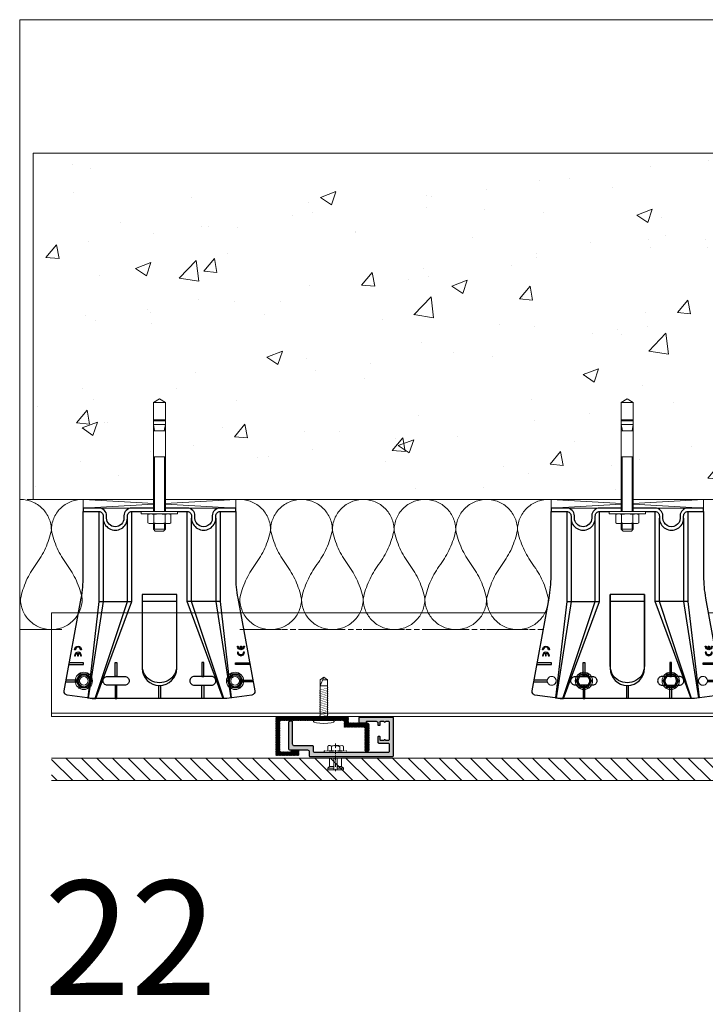
# Model space of a CAD drawing. Units: millimetres. Extents: x 1893 to 13705, y -42 to 3976.
# Drawn here: x 11245 to 11641, y 2259 to 2828 of the extents above; entities that cross this region are included whole.
import ezdxf
from ezdxf.enums import TextEntityAlignment as Align

# ---------------------------------------------------------------- set-up
doc = ezdxf.new("R2010")
doc.units = ezdxf.units.MM
doc.set_wipeout_variables(frame=1)
for name, pattern in [('ACAD_ISO10W100', [18, 12, -3, 0, -3]), ('AUSGEZOGEN', [0]), ('CENTER2', [28.575, 19.05, -3.175, 3.175, -3.175]), ('DASHED', [0.3, 0.2, -0.1]), ('HIDDEN2', [4.7625, 3.175, -1.5875])]:
    doc.linetypes.add(name, pattern=pattern)
doc.layers.get('0').update_dxf_attribs({"lineweight": 0})
for name, color, linetype, lineweight, true_color in [('.04_SLV_hanger_clips_bolt', 6, 'Continuous', 0, 0xff00ff), ('FIXINGS', 6, 'Continuous', 0, 0xff00ff), ('H-RAILS', 7, 'Continuous', 0, 0xff9f7f), ('PANELS', 7, 'Continuous', 15, 0xe60000), ('THERMAL_ISOLATOR_PAD', 5, 'Continuous', 0, 0x0000ff), ('V-RAILS', 7, 'Continuous', 0, 0x00d1d1)]:
    doc.layers.add(name, color=color, linetype=linetype, lineweight=lineweight, true_color=true_color)
for name, color, linetype, lineweight in [('_Q Fixings', 130, 'Continuous', 9), ('centreline', 1, 'CENTER2', 0), ('WALL BRACKETS', 7, 'Continuous', 0)]:
    doc.layers.add(name, color=color, linetype=linetype, lineweight=lineweight)
doc.layers.add('AGRAFA', color=5, linetype='AUSGEZOGEN', true_color=0x0000ff)
doc.layers.add('Spidi-max', color=7, linetype='Continuous', true_color=0x007f00)
doc.layers.add('Insulation', color=7, linetype='HIDDEN2', lineweight=0, true_color=0xd1d100, transparency=0.2)
doc.styles.add('Q text 08 I', font='GOTHICI.TTF')

# ---------------------------------------------------------------- blocks, each defined once
blk = doc.blocks.new('A$C2DB575BC')
at = {"color": 82, "ltscale": 25, "true_color": 0x26c403}
for centre in [(-43.65, -99.8), (43.65, -99.8)]:
    blk.add_circle(centre, 2.55, dxfattribs=at)
at = {"layer": 'Spidi-max', "color": 82, "true_color": 0x26c403}
for p, q in [((-9.85, -54), (9.85, -54)), ((-53.99, -100.3), (-46.15, -100.3)), ((-46.15, -99.3), (-53.81, -99.3)), ((46.15, -99.3), (53.81, -99.3)), ((53.99, -100.3), (46.15, -100.3))]:
    blk.add_line(p, q, dxfattribs=at)
for points in [[(16, 0, -0.414214), (20.5, -4.5), (20.5, -5.8, 1), (30.5, -5.8), (30.5, -4.5, -0.414214), (35, 0), (44, 0), (44, -2), (35, -2, 0.414214), (32.5, -4.5), (32.5, -5.8, -1), (18.5, -5.8), (18.5, -4.5, 0.414214), (16, -2), (-16, -2, 0.414214), (-18.5, -4.5), (-18.5, -5.8, -1), (-32.5, -5.8), (-32.5, -4.5, 0.414214), (-35, -2), (-44, -2), (-44, 0), (-35, 0, -0.414214), (-30.5, -4.5), (-30.5, -5.8, 1), (-20.5, -5.8), (-20.5, -4.5, -0.414214), (-16, 0)], [(9.95, -50), (9.95, -92.5, -1), (-9.95, -92.5), (-9.95, -50)], [(-48.5, -83.3, 1), (-45.5, -83.3), (-45, -83.3, -1), (-49, -83.3)], [(45.5, -81.8, -1), (48.5, -81.8), (49, -81.8, 1), (45, -81.8)], [(-30.05, -97.25), (-20.05, -97.25, -0.414214), (-17.5, -99.8), (-17.5, -99.8, -0.414214), (-20.05, -102.35), (-30.05, -102.35, -0.414214), (-32.6, -99.8), (-32.6, -99.8, -0.414214)], [(30.05, -97.25), (20.05, -97.25, 0.414214), (17.5, -99.8), (17.5, -99.8, 0.414214), (20.05, -102.35), (30.05, -102.35, 0.414214), (32.6, -99.8), (32.6, -99.8, 0.414214)]]:
    blk.add_lwpolyline(points, format="xyb", close=True, dxfattribs=at)
for points in [[(-44, -2), (-44, -39.37, -0.045289), (-45.14, -51.97), (-54.97, -105.64, 0.426575), (-53.28, -107.98), (-38.84, -110), (38.84, -110), (53.28, -107.98, 0.426575), (54.97, -105.64), (45.14, -51.97, -0.045289), (44, -39.37), (44, -2)], [(-9.85, -50), (-9.85, -90.97, 0.11681), (-8.71, -95.92)], [(8.71, -95.92, 0.117533), (9.85, -90.97), (9.85, -50)], [(-49, -79.8, 1), (-45, -79.8), (-45.5, -79.8, -0.365977), (-46.75, -81.28), (-46.75, -79.8), (-47.25, -79.8), (-47.25, -81.28, -0.365977), (-48.5, -79.8), (-49, -79.8)], [(45, -85.3, -1), (49, -85.3), (48.5, -85.3, 0.365977), (47.25, -83.82), (47.25, -85.3), (46.75, -85.3), (46.75, -83.82, 0.365977), (45.5, -85.3), (45, -85.3)]]:
    blk.add_lwpolyline(points, format="xyb", dxfattribs=at)
for points in [[(-35, -2), (-35, -54), (-41.37, -109.55)], [(-41.37, -109.55), (-41.37, -109.55), (-38.84, -109.9), (-36.79, -109.9), (-16, -54), (-16, -2)], [(41.37, -109.55), (41.37, -109.55), (38.84, -109.9), (36.79, -109.9), (16, -54), (16, -2)], [(35, -2), (35, -54), (41.37, -109.55)], [(-32.5, -5.8), (-32.5, -54), (-41.11, -109.58)], [(-37.13, -109.9), (-18.5, -54), (-18.5, -5.8)], [(37.13, -109.9), (18.5, -54), (18.5, -5.8)], [(32.5, -5.8), (32.5, -54), (41.11, -109.58)], [(-35, -54), (-16, -54)], [(35, -54), (16, -54)], [(-52.16, -90.3), (-43.8, -90.3), (-43.8, -89.3), (-51.98, -89.3)], [(52.16, -90.3), (43.8, -90.3), (43.8, -89.3), (51.98, -89.3)], [(-0.5, -102.44), (-0.5, -110)], [(0.5, -102.44), (0.5, -110)], [(-41.11, -109.58), (-41.11, -109.58)]]:
    blk.add_lwpolyline(points, dxfattribs=at)
for points in [[(-25.53, -89.25), (-24.52, -89.25), (-24.52, -97.25), (-25.53, -97.25)], [(25.52, -89.25), (24.52, -89.25), (24.52, -97.25), (25.52, -97.25)], [(-25.53, -110), (-24.52, -110), (-24.52, -102.35), (-25.53, -102.35)], [(25.52, -110), (24.52, -110), (24.52, -102.35), (25.52, -102.35)]]:
    blk.add_lwpolyline(points, close=True, dxfattribs=at)
blk.add_arc((0, -90.67), 10.17, 211.092, 328.908, dxfattribs=at)
blk = doc.blocks.new('Single Iso Pad')
at = {"layer": 'THERMAL_ISOLATOR_PAD'}
for p, q in [((5, 44), (0, -44)), ((0, 44), (5, 44)), ((0, -44), (0, 44)), ((5, -44), (0, 43.86)), ((5, 44), (5, -44)), ((5, -44), (0, -44))]:
    blk.add_line(p, q, dxfattribs=at)
blk = doc.blocks.new('FDS 4.8x19 (Head)')
at = {"layer": 'FIXINGS'}
blk.add_lwpolyline([(0, 4.62), (4, 2.31), (4, -2.31), (0, -4.62), (-4, -2.31), (-4, 2.31)], close=True, dxfattribs=at)
for radius in [5, 4, 3.75, 3.25]:
    blk.add_circle((0, 0), radius, dxfattribs=at)
blk = doc.blocks.new('JT3-3-LT-5')
at = {"layer": 'FIXINGS'}
for p, q in [((0, 25), (-2.2, 20)), ((-2.2, 23.5), (0, 25)), ((-2.2, 20), (-2.2, 23.5)), ((2.2, 23.5), (-0.6, 23.5)), ((0, 25), (2.2, 23.5)), ((2.2, 23.5), (2.2, 20)), ((-2.2, 0), (-2.2, 20)), ((-2.2, 20), (2.2, 20)), ((2.2, 0), (2.2, 20)), ((6, 0), (-6, 0)), ((-6, 0), (-6, -0.5)), ((6, 0), (6, -0.5))]:
    blk.add_line(p, q, dxfattribs=at)
at = {"layer": 'FIXINGS', "const_width": 0.2}
for points in [[(-2.75, 17.48), (2.75, 18.95)], [(-2.75, 16.44), (2.75, 17.91)], [(-2.75, 15.41), (2.75, 16.88)], [(-2.75, 14.37), (2.75, 15.84)], [(-2.75, 13.34), (2.75, 14.81)], [(-2.75, 12.3), (2.75, 13.77)], [(-2.75, 11.26), (2.75, 12.74)], [(-2.75, 10.23), (2.75, 11.7)], [(-2.75, 9.19), (2.75, 10.67)], [(-2.75, 8.16), (2.75, 9.63)], [(-2.75, 7.12), (2.75, 8.6)], [(-2.75, 6.09), (2.75, 7.56)], [(-2.75, 5.05), (2.75, 6.53)], [(-2.75, 4.02), (2.75, 5.49)], [(-2.75, 2.98), (2.75, 4.46)], [(-2.75, 1.95), (2.75, 3.42)], [(-2.75, 0.91), (2.75, 2.39)], [(-2.2, 0.02), (2.75, 1.35)]]:
    blk.add_lwpolyline(points, dxfattribs=at)
at = {"layer": 'FIXINGS', "extrusion": (0, 0, -1)}
blk.add_ellipse((0, -0.5), major_axis=(-6, 0), ratio=0.183333, start_param=3.141593, end_param=6.283185, dxfattribs=at)
blk = doc.blocks.new('*U239')
at = {"layer": 'FIXINGS', "linetype": 'DASHED', "ltscale": 0.2}
for p, q in [((-6.5, 1), (6.5, 1)), ((-6.5, 1), (-6.5, 0)), ((-6.5, 0), (6.5, 0)), ((-4.08, 4), (-4.5, 3.5)), ((-4.5, 1), (-4.5, 3.5)), ((4.08, 4), (-4.08, 4)), ((-2.4, 1), (-2.4, 3.5)), ((2.4, 3.5), (2.4, 1)), ((4.08, 4), (4.5, 3.5)), ((4.5, 1), (4.5, 3.5)), ((6.5, 0), (6.5, 1))]:
    blk.add_line(p, q, dxfattribs=at)
at = {"layer": 'FIXINGS', "linetype": 'ACAD_ISO10W100', "ltscale": 0.2}
blk.add_line((0, 5.19), (0, -10.78), dxfattribs=at)
at = {"layer": 'FIXINGS', "linetype": 'DASHED'}
for p, q in [((-3.5, -8), (-3.5, -3.2)), ((-3.5, -3.2), (3.5, -3.2)), ((3.5, -3.2), (3.5, -8)), ((-4.5, -9), (-3.5, -8)), ((-4.5, -10), (-4.5, -9)), ((4.5, -10), (-4.5, -10)), ((3.5, -8), (4.5, -9)), ((4.5, -9), (4.5, -10))]:
    blk.add_line(p, q, dxfattribs=at)
at = {"layer": 'FIXINGS', "ltscale": 0.2}
for p, q in [((0.5, -3.2), (-0.5, -3.2)), ((-4.5, -9), (-1, -9)), ((-3.5, -8), (-1, -8)), ((3.5, -8), (1, -8)), ((1, -9), (4.5, -9))]:
    blk.add_line(p, q, dxfattribs=at)
for points in [[(-1, -3.7), (-1, -10)], [(1, -3.7), (1, -10)], [(-4.5, -9), (-3.5, -8)], [(-1, -10), (-4.5, -10)], [(1, -10), (-1, -10)], [(4.5, -10), (1, -10)], [(4.5, -9), (3.5, -8)]]:
    blk.add_lwpolyline(points, dxfattribs=at)
at = {"layer": 'FIXINGS', "linetype": 'DASHED', "ltscale": 0.2}
for centre, radius, start, end in [((-3.45, 2.65), 1.35, 39.0733, 140.9267), ((0, -2.01), 6.01, 66.4634, 113.5366), ((3.45, 2.65), 1.35, 39.0733, 140.9267)]:
    blk.add_arc(centre, radius, start, end, dxfattribs=at)
at = {"layer": 'FIXINGS', "ltscale": 0.2}
for centre, start, end in [((-0.5, -3.7), 90, 180), ((0.5, -3.7), 0, 90)]:
    blk.add_arc(centre, 0.5, start, end, dxfattribs=at)
blk = doc.blocks.new('*U408')
at = {"ltscale": 0.1}
for p, q in [((-2.4167, 1), (-1.9431, 1)), ((-1.9431, 1), (-1.4695, 1)), ((-1.4695, 1), (-0.9959, 1)), ((-0.9959, 1), (-0.5223, 1)), ((-0.5223, 1), (-0.0487, 1))]:
    blk.add_line(p, q, dxfattribs=at)
for points in [[(-1.9431, 0, -0.414214), (-2.1799, 0.2368, -0.109401), (-2.0615, 0.5, 0.109401), (-1.9431, 0.7632, 1), (-2.4167, 0.7632, 0.109401), (-2.2983, 0.5, -0.109401), (-2.1799, 0.2368, -0.414214), (-2.4167, 0, -0.414214)], [(-1.4695, 0, -0.414214), (-1.7063, 0.2368, -0.109401), (-1.5879, 0.5, 0.109401), (-1.4695, 0.7632, 1), (-1.9431, 0.7632, 0.109401), (-1.8247, 0.5, -0.109401), (-1.7063, 0.2368, -0.414214), (-1.9431, 0, -0.414214)], [(-0.9959, 0, -0.414214), (-1.2327, 0.2368, -0.109401), (-1.1143, 0.5, 0.109401), (-0.9959, 0.7632, 1), (-1.4695, 0.7632, 0.109401), (-1.3511, 0.5, -0.109401), (-1.2327, 0.2368, -0.414214), (-1.4695, 0, -0.414214)], [(-0.5223, 0, -0.414214), (-0.7591, 0.2368, -0.109401), (-0.6407, 0.5, 0.109401), (-0.5223, 0.7632, 1), (-0.9959, 0.7632, 0.109401), (-0.8775, 0.5, -0.109401), (-0.7591, 0.2368, -0.414214), (-0.9959, 0, -0.414214)], [(-0.0487, 0, -0.414214), (-0.2855, 0.2368, -0.109401), (-0.1671, 0.5, 0.109401), (-0.0487, 0.7632, 1), (-0.5223, 0.7632, 0.109401), (-0.4039, 0.5, -0.109401), (-0.2855, 0.2368, -0.414214), (-0.5223, 0, -0.414214)]]:
    blk.add_lwpolyline(points, format="xyb")
blk = doc.blocks.new('*U407')
at = {"ltscale": 0.1}
blk.add_line((-0.5223, 1), (-0.0487, 1), dxfattribs=at)
blk.add_lwpolyline([(-0.0487, 0, -0.414214), (-0.2855, 0.2368, -0.109401), (-0.1671, 0.5, 0.109401), (-0.0487, 0.7632, 1), (-0.5223, 0.7632, 0.109401), (-0.4039, 0.5, -0.109401), (-0.2855, 0.2368, -0.414214), (-0.5223, 0, -0.414214)], format="xyb")
blk = doc.blocks.new('Sample fixing anchor')
at = {"color": 0, "linetype": 'ByBlock', "lineweight": -2}
blk.add_wipeout([(-90, -5), (-92.89, 0), (-90, 5), (0, 5), (0, 15), (2, 15), (2, 8.5), (2.55, 9.45), (9.45, 9.45), (10, 8.5), (10, 5), (14.65, 5), (16.15, 3.5), (16.15, -3.5), (14.65, -5), (10, -5), (10, -8.5), (9.45, -9.45), (2.55, -9.45), (2, -8.5), (2, -15), (0, -15), (0, -5)], dxfattribs=at)
for p, q in [((2.55, 9.45), (2, 8.5)), ((2, 8.5), (2, -8.5)), ((9.45, 9.45), (2.55, 9.45)), ((9.45, 9.45), (10, 8.5)), ((10, 8.5), (10, -8.5)), ((-92.89, 0), (-90, 5)), ((0, 5), (-90, 5)), ((-90, 5), (-90, -5)), ((-75.75, 4.2), (-75.75, -4.2)), ((-74.95, -5), (-74.95, 5)), ((-71.75, 5), (-71.75, -5)), ((-66.65, 3.98), (-71.75, 5)), ((-45, 4.08), (0, 4.08)), ((9.45, 4.72), (2.55, 4.72)), ((14.65, 5), (10, 5)), ((10, 4.08), (14.65, 4.08)), ((14.65, -5), (14.65, 5)), ((14.65, 5), (16.15, 3.5)), ((16.15, -3.5), (16.15, 3.5)), ((-90, -5), (-92.89, 0)), ((-90, -5), (0, -5)), ((-71.75, -5), (-66.65, -3.98)), ((-45, -4.08), (0, -4.08)), ((9.45, -4.73), (2.55, -4.73)), ((10, -4.08), (14.65, -4.08)), ((10, -5), (14.65, -5)), ((14.65, -5), (16.15, -3.5)), ((2, -8.5), (2.55, -9.45)), ((2.55, -9.45), (9.45, -9.45)), ((10, -8.5), (9.45, -9.45))]:
    blk.add_line(p, q, dxfattribs=at)
for points in [[(2, -15), (0, -15), (0, 15), (2, 15)], [(-66.65, -5), (-45, -5), (-45, 5), (-66.65, 5)]]:
    blk.add_lwpolyline(points, close=True, dxfattribs=at)
for centre, radius, start, end in [((7.36, 7.09), 5.36, 153.85928, 206.14072), ((4.64, 7.09), 5.36, 333.85928, 26.14072), ((-74.95, 4.2), 0.8, 90, 180), ((22.63, 0), 20.63, 166.75736, 193.24264), ((-10.63, 0), 20.63, 346.75736, 13.24264), ((-74.95, -4.2), 0.8, 180, 270), ((7.36, -7.09), 5.36, 153.85928, 206.14072), ((4.64, -7.09), 5.36, 333.85928, 26.14072)]:
    blk.add_arc(centre, radius, start, end, dxfattribs=at)

msp = doc.modelspace()

# ---------------------------------------------------------------- hatches: boundary and pattern name
at = {"layer": '.04_SLV_hanger_clips_bolt', "linetype": 'DASHED', "ltscale": 100}
h = msp.add_hatch(color=256, dxfattribs=at)
h.dxf.hatch_style = 1
h.paths.add_polyline_path([(11413.148, 2402.327), (11413.148, 2401.327), (11424.193, 2401.326), (11424.193, 2402.326)])
h.paths.add_polyline_path([(11431.193, 2401.327), (11431.193, 2402.327), (11460.635, 2402.327), (11460.635, 2401.327)])
at = {"lineweight": 0, "ltscale": 0.5, "transparency": 33554687}
h = msp.add_hatch(dxfattribs=at)
h.set_pattern_fill('AR-CONC', color=0, scale=0.5)
h.set_pattern_definition([(50, (0, 574), (91.09233, -7.96954), [9.525, -104.775]), (355, (0, 574), (-17.6217, 95.5284), [7.62, -83.8203]), (100.45144, (7.59, 573.34), (73.4706, 87.5589), [8.095, -89.0451]), (46.1842, (0, 599.4), (135.5395, -21.0212), [14.2875, -157.1625]), (96.6356, (11.3, 597.65), (118.702, 123.713), [12.1425, -133.5678]), (351.1842, (0, 599.4), (118.702, 123.713), [11.43, -125.7299]), (21, (12.7, 593.05), (75.8072, -51.1326), [9.525, -104.775]), (326, (12.7, 593.05), (30.901, 92.094), [7.62, -83.82]), (71.45144, (19.02, 588.79), (106.7082, 40.9614), [8.095, -89.045]), (37.5, (0, 574), (1.5443, 42.27752), [0, -82.804, 0, -85.09, 0, -84.1375]), (7.5, (0, 574), (33.40983, 50.09029), [0, -48.514, 0, -80.899, 0, -32.0675]), (327.5, (-28.32, 574), (67.7953, -2.86437), [0, -31.75, 0, -99.06, 0, -131.445]), (317.5, (-41.02, 574), (74.0646, 12.71325), [0, -41.275, 0, -65.786, 0, -93.345])])
h.paths.add_polyline_path([(11766.058, 2750.736), (11253.071, 2750.736), (11253.071, 2550.737), (11766.058, 2550.737)])
at = {"layer": 'AGRAFA', "lineweight": 30}
h = msp.add_hatch(color=256, dxfattribs=at)
h.dxf.hatch_style = 1
h.paths.add_polyline_path([(11458.658, 2422.026, 0.4142136), (11458.058, 2422.626), (11456.808, 2422.626, 0.276984), (11456.455, 2422.414, -0.6), (11455.661, 2422.414, 0.276984), (11455.308, 2422.626), (11453.758, 2422.626, 0.4142136), (11453.458, 2422.326), (11453.458, 2420.576, -0.4142136), (11453.158, 2420.276), (11452.358, 2420.276, -0.4142136), (11452.058, 2420.576), (11452.058, 2421.626, 0.4142136), (11451.058, 2422.626), (11445.858, 2422.626, 0.4142136), (11445.458, 2422.226), (11445.458, 2422.026, -0.4142136), (11445.058, 2421.626), (11441.358, 2421.626, -0.4142136), (11441.058, 2421.926), (11441.058, 2424.526, -0.4142136), (11441.358, 2424.826), (11460.758, 2424.826, -0.4142136), (11461.058, 2424.526), (11461.058, 2402.726, -0.4142136), (11460.658, 2402.326), (11412.758, 2402.326, -0.4142136), (11412.458, 2402.626), (11412.458, 2405.026, 0.4142136), (11411.458, 2406.026), (11401.458, 2406.026, -0.4142136), (11400.458, 2407.026), (11400.458, 2421.626, -0.4142136), (11401.458, 2422.626), (11402.558, 2422.626, -0.4142136), (11402.858, 2422.326), (11402.858, 2409.426, 0.4142136), (11403.858, 2408.426), (11414.558, 2408.426, -0.4142136), (11414.858, 2408.126), (11414.858, 2405.526, 0.4142136), (11415.858, 2404.526), (11458.058, 2404.526, 0.4142136), (11458.658, 2405.126), (11458.658, 2409.426, 0.4142136), (11458.058, 2410.026), (11452.658, 2410.026, -0.4142136), (11452.058, 2410.626), (11452.058, 2413.476, -0.4142136), (11452.358, 2413.776), (11453.158, 2413.776, -0.4142136), (11453.458, 2413.476), (11453.458, 2411.726, 0.4142136), (11453.758, 2411.426), (11455.308, 2411.426, 0.276984), (11455.661, 2411.638, -0.6), (11456.455, 2411.638, 0.276984), (11456.808, 2411.426), (11458.058, 2411.426, 0.4142136), (11458.658, 2412.026)])
at = {"layer": 'H-RAILS'}
h = msp.add_hatch(dxfattribs=at)
h.set_pattern_fill('ANSI37', color=256, scale=0.1)
h.set_pattern_definition([(45, (-1433.784, 2055.2783), (-0.224506403, 0.224506403), []), (135, (-1433.784, 2055.2783), (-0.224506403, -0.224506403), [])])
h.paths.add_polyline_path([(11443.658, 2419.226, -0.4142136), (11444.658, 2418.226), (11444.658, 2417.026), (11447.058, 2417.026), (11447.058, 2419.413), (11447.058, 2420.626, 0.4142136), (11446.058, 2421.626), (11436.058, 2421.626, -0.4142136), (11435.058, 2422.626), (11435.058, 2425.026, 0.4142136), (11434.758, 2425.326), (11393.658, 2425.326, 0.4142136), (11393.258, 2424.926), (11393.258, 2403.126, 0.4142136), (11393.558, 2402.826), (11406.158, 2402.826, 0.4142136), (11406.458, 2403.126), (11406.458, 2405.726, 0.4142136), (11406.158, 2406.026), (11402.458, 2406.026, 0.4142136), (11402.058, 2405.626), (11402.058, 2405.426, -0.4142136), (11401.658, 2405.026), (11396.458, 2405.026, -0.4142136), (11395.458, 2406.026), (11395.458, 2422.126, -0.4142136), (11396.458, 2423.126), (11431.658, 2423.126, -0.4142136), (11432.658, 2422.126), (11432.658, 2419.526, 0.4142136), (11432.958, 2419.226)])
h.paths.add_polyline_path([(11447.058, 2406.026), (11447.058, 2417.026), (11446.341, 2417.026), (11444.658, 2417.026), (11444.658, 2405.326, 0.4142136), (11444.958, 2405.026), (11446.058, 2405.026, 0.4142136)], flags=17)
at = {"layer": 'PANELS', "ltscale": 25, "transparency": 33554687}
h = msp.add_hatch(dxfattribs=at)
h.set_pattern_fill('ANSI31', color=256, scale=2, angle=90)
h.set_pattern_definition([(135, (11919.454, 2131.0504), (-4.49013, -4.49013), [])])
h.paths.add_polyline_path([(11263.759, 2401.326), (11263.759, 2388.326), (11677.954, 2388.326), (11677.954, 2393.125), (11676.954, 2394.125), (11676.954, 2395.125), (11680.454, 2395.125), (11682.454, 2395.125), (11685.954, 2395.125), (11685.954, 2394.125), (11684.954, 2393.125), (11684.954, 2388.326), (11769.469, 2388.326), (11769.469, 2401.326)])

# ---------------------------------------------------------------- linework, layer by layer
msp.add_line((11766.058, 2550.736), (11249.735, 2550.736))
msp.add_lwpolyline([(11245.399, 2827.779), (12065.399, 2827.779), (12065.399, 2253.779), (11245.399, 2253.779)], close=True)
at = {"lineweight": 0, "ltscale": 0.5}
msp.add_lwpolyline([(11253.071, 2750.736), (11766.058, 2750.736), (11766.058, 2550.737), (11253.071, 2550.737)], close=True, dxfattribs=at)
at = {"layer": 'AGRAFA', "lineweight": 30}
msp.add_lwpolyline([(11401.458, 2422.626, 0.4142136), (11400.458, 2421.626), (11400.458, 2407.026, 0.4142136), (11401.458, 2406.026), (11411.458, 2406.026, -0.4142136), (11412.458, 2405.026), (11412.458, 2402.626, 0.4142136), (11412.758, 2402.326), (11412.758, 2402.326), (11460.658, 2402.326, 0.4142136), (11461.058, 2402.726), (11461.058, 2424.526, 0.4142136), (11460.758, 2424.826), (11441.358, 2424.826, 0.4142136), (11441.058, 2424.526), (11441.058, 2421.926, 0.4142136), (11441.358, 2421.626), (11445.058, 2421.626, 0.4142136), (11445.458, 2422.026), (11445.458, 2422.226, -0.4142136), (11445.858, 2422.626), (11451.058, 2422.626, -0.4142136), (11452.058, 2421.626), (11452.058, 2420.576, 0.4142136), (11452.358, 2420.276), (11453.158, 2420.276, 0.4142136), (11453.458, 2420.576), (11453.458, 2422.326, -0.4142136), (11453.758, 2422.626), (11455.308, 2422.626, -0.276984), (11455.661, 2422.414, 0.6), (11456.455, 2422.414, -0.276984), (11456.808, 2422.626), (11458.058, 2422.626, -0.4142136), (11458.658, 2422.026), (11458.658, 2412.026, -0.4142136), (11458.058, 2411.426), (11456.808, 2411.426, -0.276984), (11456.455, 2411.638, 0.6), (11455.661, 2411.638, -0.276984), (11455.308, 2411.426), (11453.758, 2411.426, -0.4142136), (11453.458, 2411.726), (11453.458, 2413.476, 0.4142136), (11453.158, 2413.776), (11452.358, 2413.776, 0.4142136), (11452.058, 2413.476), (11452.058, 2410.626, 0.4142136), (11452.658, 2410.026), (11458.058, 2410.026, -0.4142136), (11458.658, 2409.426), (11458.658, 2405.126, -0.4142136), (11458.058, 2404.526), (11415.858, 2404.526), (11415.858, 2404.526, -0.4142136), (11414.858, 2405.526), (11414.858, 2408.126, 0.4142136), (11414.558, 2408.426), (11403.858, 2408.426, -0.4142136), (11402.858, 2409.426), (11402.858, 2422.326, 0.4142136), (11402.558, 2422.626)], format="xyb", close=True, dxfattribs=at)
at = {"layer": 'Insulation'}
msp.add_line((11547.578, 2475.537), (11374.539, 2475.537), dxfattribs=at)
at = {"layer": 'PANELS'}
for p, q in [((11769.469, 2401.326), (11263.759, 2401.326)), ((11263.759, 2388.326), (11769.469, 2388.326))]:
    msp.add_line(p, q, dxfattribs=at)
at = {"layer": 'V-RAILS'}
msp.add_line((11263.759, 2427.326), (11888.469, 2427.326), dxfattribs=at)
msp.add_lwpolyline([(11549.369, 2485.326), (11263.759, 2485.326), (11263.759, 2425.326), (11888.469, 2425.326), (11888.469, 2485.326), (11642.747, 2485.326)], dxfattribs=at)

# ---------------------------------------------------------------- block references
at = {"layer": 'centreline', "color": 4, "linetype": 'DASHED'}
msp.add_blockref('*U239', (11427.692, 2404.526), dxfattribs=at)
at = {"layer": 'FIXINGS', "xscale": -1, "rotation": 89.99999698855355}
for p in [(11282.407, 2445.937), (11369.709, 2445.937), (11570.99, 2445.937), (11621.09, 2445.937)]:
    msp.add_blockref('FDS 4.8x19 (Head)', p, dxfattribs=at)
at = {"layer": 'FIXINGS'}
msp.add_blockref('JT3-3-LT-5', (11420.923, 2423.01), dxfattribs=at)
at = {"layer": 'Insulation', "xscale": -75.2000000000342, "yscale": 75.2000000000342, "zscale": 75.2000000000342, "rotation": 179.9999969885536}
for name, p in [('*U407', (11285.125, 2550.737)), ('*U408', (11554.154, 2550.736))]:
    msp.add_blockref(name, p, dxfattribs=at)
at = {"layer": 'Insulation', "xscale": -1}
for name, p, rotation in [('Single Iso Pad', (11326.058, 2550.737), 89.99999698855355), ('Single Iso Pad', (11596.058, 2550.737), 89.99999698855355), ('A$C2DB575BC', (11596.058, 2545.737), 359.9999999999289)]:
    msp.add_blockref(name, p, dxfattribs=dict(at, rotation=rotation))
at = {"layer": 'WALL BRACKETS', "xscale": -1, "rotation": 359.9999999999289}
msp.add_blockref('A$C2DB575BC', (11326.058, 2545.737), dxfattribs=at)

# ---------------------------------------------------------------- texts
at = {"style": 'Q text 08 I'}
msp.add_text('22', height=66, dxfattribs=at).set_placement((11259.331, 2330.522), align=Align.TOP_LEFT)

# ---------------------------------------------------------------- next in the draw order: block references
at = {"layer": '_Q Fixings', "color": 6, "true_color": 0xff00ff, "xscale": 0.7, "yscale": 0.7, "zscale": 0.7, "rotation": 270}
for p in [(11326.023, 2543.736), (11596.023, 2543.736)]:
    msp.add_blockref('Sample fixing anchor', p, dxfattribs=at)

doc.saveas('drawing.dxf')
